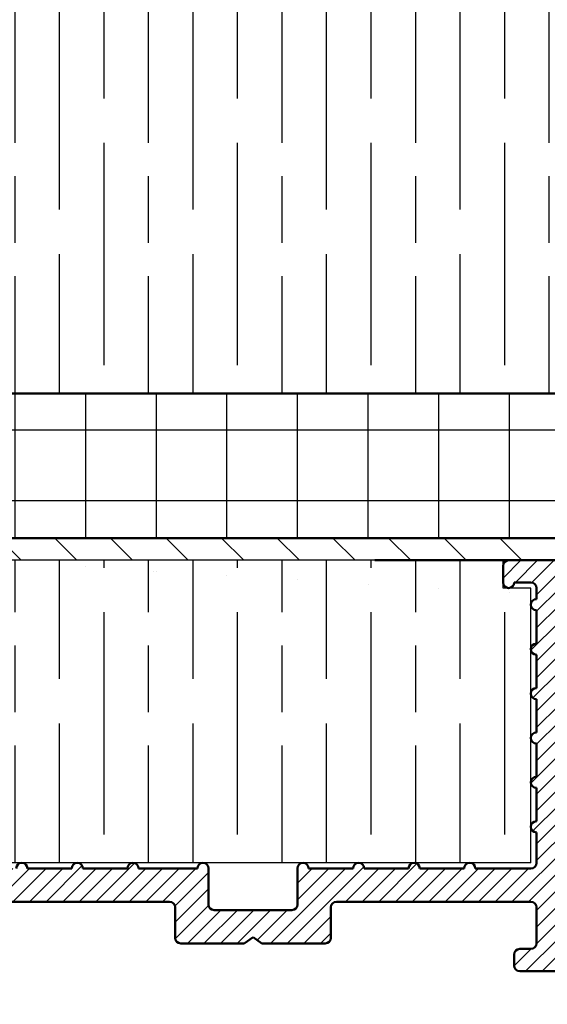
# Model space of a CAD drawing. Units: millimetres. Extents: x 7933 to 10230, y -413 to 1233.
# Drawn here: x 8039 to 8086, y -297 to -209 of the extents above; entities that cross this region are included whole.
import ezdxf

# ---------------------------------------------------------------- set-up
doc = ezdxf.new("R2010")
doc.units = ezdxf.units.MM
doc.layers.add('Dims', color=7, linetype='Continuous')
doc.layers.add('Hatching', color=32, linetype='Continuous')
doc.layers.add('Hatch', color=179, linetype='Continuous', lineweight=9)
doc.layers.add('Visible Edges(ISO)', color=7, linetype='Continuous', lineweight=50)
doc.styles.get("Standard").update_dxf_attribs({"font": 'tahoma.ttf'})
doc.dimstyles.get("Standard").update_dxf_attribs({"dimtxt": 3, "dimasz": 3, "dimexe": 3, "dimexo": 1.5, "dimgap": 1, "dimtad": 1, "dimdec": 0, "dimlfac": 2, "dimzin": 0, "dimdsep": 46, "dimtxsty": 'Standard', "dimcen": 0.09, "dimadec": 0, "dimazin": 0, "dimtfac": 1, "dimtdec": 0, "dimtofl": 0, "dimtmove": 0, "dimatfit": 3, "dimfxl": 0, "dimtolj": 1, "dimtzin": 0, "dimarcsym": 0})

# ---------------------------------------------------------------- blocks, each defined once
blk = doc.blocks.new('A$C7E102BA4')
at = {"layer": 'Hatch'}
h = blk.add_hatch(dxfattribs=at)
h.set_pattern_fill('ANSI31', color=256, scale=4.2291, style=0)
h.set_pattern_definition([(45, (-26.12414287936781, -31.77458261615607), (-0.3738031610395035, 0.3738031610395036), [])])
edge = h.paths.add_edge_path()
edge.add_line((52.44695508281893, 7.991999379843492), (52.69670508281888, 7.991999379843492))
edge.add_ellipse((52.69670508281934, 7.49249937984348), major_axis=(-5.927338960910376e-16, 0.4995000000000004), ratio=1, start_angle=180, end_angle=360.00000000000006, ccw=False)
edge.add_line((52.69670508281934, 6.992999379843468), (50.44895508281934, 6.992999379843695))
edge.add_line((50.44895508281934, 6.992999379843695), (50.44895508281934, 5.993999379843444))
edge.add_line((50.44895508281934, 5.993999379843444), (53.19620508281923, 5.993999379843444))
edge.add_ellipse((53.19620508281923, 6.992999379843468), major_axis=(1.185467792182075e-15, -0.9990000000000008), ratio=1, start_angle=0, end_angle=90.0000000000002)
edge.add_line((54.19520508281903, 6.992999379843468), (54.19520508281903, 13.57504002337168))
edge.add_ellipse((54.69470508281893, 13.57504002337168), major_axis=(-0.4994999999999982, -3.920072300892632e-15), ratio=1, start_angle=261.1519750925154, end_angle=359.99999999999994, ccw=False)
edge.add_ellipse((54.84836537702949, 14.56215172626207), major_axis=(-0.07683014710522804, -0.4935558514451923), ratio=1, start_angle=0, end_angle=172.7698464292827)
edge.add_ellipse((55.19420508281928, 15.76205649764995), major_axis=(-0.207503823473719, -0.7199428628327303), ratio=1, start_angle=107.1563569564037, end_angle=359.99999999999994, ccw=False)
edge.add_ellipse((56.44273399300118, 15.78555379408374), major_axis=(-0.4994115640728121, -0.009398918573507171), ratio=1, start_angle=0, end_angle=180)
edge.add_ellipse((55.19420508281837, 15.76205649764995), major_axis=(1.74794047425567, 0.03289621500732707), ratio=1, start_angle=5.026412309096172e-14, end_angle=3.393042156286095)
edge.add_ellipse((57.43511431993329, 15.93728735542607), major_axis=(-0.4979798304697887, -0.03894019061690484), ratio=1, start_angle=250.5287793655101, end_angle=360, ccw=False)
edge.add_line((57.56439443296176, 16.41976730565739), (93.63234611165535, 6.755388780706653))
edge.add_ellipse((93.37378588559795, 5.790428880244008), major_axis=(0.2585602260574229, 0.9649599004627832), ratio=1, start_angle=240.0000000000006, end_angle=360, ccw=False)
edge.add_line((94.08018556000343, 5.084029205838647), (93.1739542688324, 4.177797914667622))
edge.add_line((93.1739542688324, 4.177797914667622), (93.88035394323788, 3.471398240262147))
edge.add_line((93.88035394323788, 3.471398240262147), (96.21402538201573, 5.805069679040116))
edge.add_ellipse((96.92042505642121, 5.098670004634755), major_axis=(-0.7063996744053597, 0.7063996744053775), ratio=1, start_angle=300.00000000000114, end_angle=360.00000000000006, ccw=False)
edge.add_line((97.1789852824786, 6.063629905097514), (97.89912174841129, 5.87066992061068))
edge.add_ellipse((97.76984163538236, 5.388189970379358), major_axis=(0.1292801130287158, 0.4824799502313913), ratio=1, start_angle=261.59996057777636, end_angle=360, ccw=False)
edge.add_ellipse((99.83272398105055, 4.495499379843523), major_axis=(-1.604464046630769, 0.6943149037501077), ratio=1, start_angle=4.543649544947657e-15, end_angle=37.8368776926597)
edge.add_ellipse((98.62340567738283, 4.184170288823907), major_axis=(-0.4837273214669434, -0.1245316364078286), ratio=1, start_angle=0, end_angle=180)
edge.add_ellipse((99.83272398105055, 4.495499379843523), major_axis=(-0.7255909822004238, -0.1867974546117529), ratio=1, start_angle=107.1563569564029, end_angle=360.0000000000006, ccw=False)
edge.add_ellipse((100.4869250580327, 3.431827666684285), major_axis=(-0.2616804307929714, 0.4254686852636789), ratio=1, start_angle=0, end_angle=180)
edge.add_ellipse((99.8327239810501, 4.495499379843523), major_axis=(0.9158815077754312, -1.489140398422911), ratio=1, start_angle=0, end_angle=36.91424715917292)
edge.add_ellipse((101.9241770590379, 3.67196790802484), major_axis=(-0.464767350663939, 0.1830069937374743), ratio=1, start_angle=257.7533102726898, end_angle=360, ccw=False)
edge.add_ellipse((95.82073061393248, -5.466197251991161), major_axis=(6.380875828974154, 9.553536303653084), ratio=1, start_angle=339.2048521796952, end_angle=360, ccw=False)
edge.add_ellipse((105.3811123420405, 1.344501263973029), major_axis=(-0.2034123771937938, -0.1449084790630603), ratio=1, start_angle=0, end_angle=88.7808488659853)
edge.add_line((105.5216600949066, 1.138051774595283), (105.9346487466041, 1.419208328337277))
edge.add_ellipse((105.7941009937381, 1.625657817715023), major_axis=(0.1405477528659723, -0.2064494893777375), ratio=1, start_angle=0, end_angle=91.16938280561143)
edge.add_ellipse((95.82073061393521, -5.466197251988774), major_axis=(10.17690855081933, 7.236586805820137), ratio=1, start_angle=0, end_angle=3.698489454266936)
edge.add_ellipse((105.3501510076271, 2.603982622722583), major_axis=(0.1594896430338834, -0.1921929141902007), ratio=1, start_angle=2.206509810265342e-12, end_angle=181.1459346897146)
edge.add_ellipse((95.82073061393203, -5.466197251991389), major_axis=(9.366118982503915, 8.259144716954244), ratio=1, start_angle=0, end_angle=9.186471575104543)
edge.add_ellipse((103.5536170816472, 4.338909740155145), major_axis=(0.1945457571972458, -0.1566110176729309), ratio=1, start_angle=0, end_angle=181.1459346897174)
edge.add_ellipse((95.82073061393248, -5.466197251991161), major_axis=(7.535247555930635, 9.957795967022282), ratio=1, start_angle=4.579998741307408e-14, end_angle=9.18647157510479)
edge.add_ellipse((101.4477676969586, 5.681632577901837), major_axis=(0.2218200410727087, -0.1147646804487406), ratio=1, start_angle=0, end_angle=181.1459346897142)
edge.add_ellipse((95.82073061393248, -5.46619725199082), major_axis=(5.402966227120285, 11.25813537840939), ratio=1, start_angle=0, end_angle=9.186398460068094)
edge.add_ellipse((99.11690060364435, 6.578607964020989), major_axis=(0.2401730315561953, -0.06849801028574978), ratio=1, start_angle=0, end_angle=180.9182956582514)
edge.add_line((98.8756606285283, 6.643248020535339), (96.94574082760255, 7.160368472650134))
edge.add_ellipse((96.7045008524874, 7.225008529164484), major_axis=(0.2412399751157067, -0.06464005651435342), ratio=1, start_angle=0, end_angle=180)
edge.add_line((96.46326087737134, 7.289648585678833), (94.5333410764456, 7.806769037793629))
edge.add_ellipse((94.29210110133045, 7.871409094308092), major_axis=(0.2412399751156978, -0.06464005651434898), ratio=1, start_angle=0, end_angle=180)
edge.add_line((94.05086112621439, 7.936049150822441), (92.12094132528864, 8.453169602937237))
edge.add_ellipse((91.87970135017349, 8.517809659451586), major_axis=(0.2412399751156979, -0.06464005651435459), ratio=1, start_angle=4.071109992273301e-13, end_angle=180)
edge.add_line((91.63846137505789, 8.582449715965936), (89.70854157413214, 9.099570168080731))
edge.add_ellipse((89.46730159901654, 9.164210224595195), major_axis=(0.2412399751156981, -0.0646400565143502), ratio=1, start_angle=0, end_angle=180)
edge.add_line((89.22606162390093, 9.228850281109544), (87.29614182297519, 9.74597073322434))
edge.add_ellipse((87.05490184785958, 9.81061078973869), major_axis=(0.2412399751156939, -0.06464005651435355), ratio=1, start_angle=2.035554996136651e-13, end_angle=180)
edge.add_line((86.81366187274398, 9.875250846253039), (84.88374207181823, 10.39237129836783))
edge.add_ellipse((84.64250209670263, 10.4570113548823), major_axis=(0.2412399751156934, -0.06464005651435237), ratio=1, start_angle=0, end_angle=180)
edge.add_line((84.40126212158702, 10.52165141139665), (82.47134232066128, 11.03877186351144))
edge.add_ellipse((82.23010234554567, 11.10341192002579), major_axis=(0.2412399751156935, -0.06464005651435459), ratio=1, start_angle=0, end_angle=180)
edge.add_line((81.98886237043007, 11.16805197654014), (80.05894256950432, 11.68517242865494))
edge.add_ellipse((79.81770259438872, 11.7498124851694), major_axis=(0.2412399751156935, -0.06464005651435459), ratio=1, start_angle=0, end_angle=180)
edge.add_line((79.57646261927312, 11.81445254168375), (77.64654281834737, 12.33157299379855))
edge.add_ellipse((77.40530284323177, 12.39621305031289), major_axis=(0.2412399751156939, -0.06464005651435355), ratio=1, start_angle=2.544443745170813e-13, end_angle=180)
edge.add_line((77.16406286811616, 12.46085310682724), (75.23414306719042, 12.97797355894204))
edge.add_ellipse((74.99290309207481, 13.04261361545639), major_axis=(0.2412399751156935, -0.06464005651435459), ratio=1, start_angle=0, end_angle=180)
edge.add_line((74.75166311695921, 13.10725367197074), (72.82174331603346, 13.62437412408553))
edge.add_ellipse((72.58050334091786, 13.6890141806), major_axis=(0.2412399751156935, -0.06464005651435459), ratio=1, start_angle=1.212586472307973e-13, end_angle=180)
edge.add_line((72.33926336580225, 13.75365423711435), (70.40934356487651, 14.27077468922914))
edge.add_ellipse((70.1681035897609, 14.33541474574349), major_axis=(0.2412399751156935, -0.06464005651435459), ratio=1, start_angle=0, end_angle=180)
edge.add_line((69.9268636146453, 14.40005480225784), (67.99694381371955, 14.91717525437264))
edge.add_ellipse((67.75570383860395, 14.9818153108871), major_axis=(0.2412399751156957, -0.0646400565143529), ratio=1, start_angle=0, end_angle=179.9999999999999)
edge.add_line((67.51446386348834, 15.04645536740145), (65.5845440625626, 15.56357581951625))
edge.add_ellipse((65.343304087447, 15.62821587603059), major_axis=(0.2412399751156958, -0.06464005651435238), ratio=1, start_angle=1.987846675914696e-15, end_angle=180)
edge.add_line((65.10206411233139, 15.69285593254494), (63.17214431140565, 16.20997638465974))
edge.add_ellipse((62.93090433629004, 16.2746164411742), major_axis=(0.2412399751156958, -0.06464005651435266), ratio=1, start_angle=0, end_angle=180)
edge.add_line((62.68966436117444, 16.33925649768855), (60.75974456024869, 16.85637694980335))
edge.add_ellipse((60.51850458513309, 16.9210170063177), major_axis=(0.2412399751156956, -0.06464005651435456), ratio=1, start_angle=0, end_angle=180)
edge.add_line((60.27726461001748, 16.98565706283205), (58.34734480909174, 17.50277751494684))
edge.add_ellipse((58.10610483397613, 17.56741757146119), major_axis=(0.2412399751156956, -0.06464005651435341), ratio=1, start_angle=0, end_angle=180)
edge.add_line((57.86486485886053, 17.63205762797566), (55.93494505793478, 18.14917808009045))
edge.add_ellipse((55.69370508281918, 18.2138181366048), major_axis=(0.2412399751156947, -0.06464005651435499), ratio=1, start_angle=1.017777498068325e-13, end_angle=180.0000000000001)
edge.add_line((55.45246510770357, 18.27845819311915), (54.69470508281938, 18.48149937984351))
edge.add_line((54.69470508281893, 18.48149937984351), (53.19620508281878, 18.48149937984351))
edge.add_ellipse((53.19620508281923, 17.9819993798435), major_axis=(-3.817749529077201e-17, 0.4995000000000004), ratio=1, start_angle=0, end_angle=89.99999999999974)
edge.add_ellipse((52.94645508281928, 17.9819993798435), major_axis=(-0.2497500000000013, -1.577278478454525e-16), ratio=1, start_angle=0, end_angle=89.9999999999997)
edge.add_line((52.94645508281928, 17.73224937984344), (53.19620508281923, 17.73224937984344))
edge.add_line((53.19620508281923, 17.73224937984344), (53.19620508281923, 8.741249379843453))
edge.add_ellipse((52.94645508281928, 8.741249379843453), major_axis=(0.2497499999999969, 3.34642715244698e-15), ratio=1, start_angle=269.9999999999986, end_angle=360, ccw=False)
edge.add_line((52.94645508281928, 8.491499379843503), (52.44695508281939, 8.491499379843503))
edge.add_ellipse((52.44695508281893, 8.24174937984344), major_axis=(5.354676531548796e-16, 0.2497500000000002), ratio=1, start_angle=0, end_angle=180.0000000000002)
edge = h.paths.add_edge_path()
edge.add_line((57.02630128210194, 1.248749379843503), (57.44195508281882, 1.498499379843452))
edge.add_line((57.44195508281928, 1.498499379843452), (57.85760888353616, 1.248749379843503))
edge.add_line((57.85760888353616, 1.248749379843503), (60.93845508281902, 1.248749379843503))
edge.add_ellipse((60.93845508281902, 1.498499379843452), major_axis=(1.908874764538601e-17, -0.2497499999999991), ratio=1, start_angle=0, end_angle=90)
edge.add_line((61.18820508281897, 1.498499379843452), (61.18820508281897, 1.592878547858049))
edge.add_ellipse((61.43795508281892, 1.592878547858049), major_axis=(-0.2497499999999991, -1.9088747645386e-17), ratio=1, start_angle=267.99999999999955, end_angle=360, ccw=False)
edge.add_line((61.44667123212048, 1.84247640690603), (67.44067123212062, 1.633161314572476))
edge.add_ellipse((67.43195508281906, 1.383563455524495), major_axis=(0.008716149301449582, 0.2495978590480224), ratio=1, start_angle=272.00000000000045, end_angle=360, ccw=False)
edge.add_line((67.68170508281901, 1.383563455524495), (67.68170508281901, 1.248749379843503))
edge.add_ellipse((67.43195508281906, 1.248749379843503), major_axis=(0.2497499999999991, 1.9088747645386e-17), ratio=1, start_angle=270, end_angle=360, ccw=False)
edge.add_line((67.43195508281906, 0.9989993798434398), (66.93245508281916, 0.9989993798434398))
edge.add_ellipse((66.93245508281916, 0.7492493798434907), major_axis=(-1.908874764538601e-17, 0.2497499999999991), ratio=1, start_angle=0, end_angle=90)
edge.add_line((66.68270508281921, 0.7492493798434907), (66.68270508281921, 0.2497493798434789))
edge.add_ellipse((66.93245508281916, 0.2497493798434789), major_axis=(-0.2497499999999991, -1.9088747645386e-17), ratio=1, start_angle=0, end_angle=90)
edge.add_line((66.93245508281916, -6.201564701768802e-07), (69.4299550828191, -6.201564701768802e-07))
edge.add_ellipse((69.4299550828191, 0.2497493798434789), major_axis=(1.908874764538601e-17, -0.2497499999999991), ratio=1, start_angle=1.013398300165342e-12, end_angle=90)
edge.add_line((69.67970508281905, 0.2497493798434789), (69.67970508281905, 0.7492493798434907))
edge.add_ellipse((69.4299550828191, 0.7492493798434907), major_axis=(0.2497499999999991, -2.199136855555688e-15), ratio=1, start_angle=0, end_angle=90.00000000000051)
edge.add_line((69.4299550828191, 0.9989993798434398), (68.93045508281921, 0.9989993798434398))
edge.add_ellipse((68.93045508281921, 1.248749379843503), major_axis=(1.908874764538601e-17, -0.2497499999999991), ratio=1, start_angle=270, end_angle=360, ccw=False)
edge.add_line((68.68070508281926, 1.248749379843503), (68.68070508281926, 1.331234682441163))
edge.add_ellipse((68.93045508281921, 1.331234682441163), major_axis=(-0.2497500000000036, 4.417362458756739e-15), ratio=1, start_angle=268.00000000000205, end_angle=360, ccw=False)
edge.add_line((68.93917123212077, 1.580832541489144), (81.09894054645702, 1.156204040190346))
edge.add_line((81.09894054645656, 1.156204040190346), (85.41395508281903, -6.20156583863718e-07))
edge.add_line((85.41395508281903, -6.201564701768802e-07), (85.66370508281898, -6.201564701768802e-07))
edge.add_line((85.66370508281898, -6.201564701768802e-07), (85.78858008281895, 0.2162892244386967))
edge.add_line((85.78858008281895, 0.2162892244386967), (85.91345508281893, -6.201564701768802e-07))
edge.add_line((85.91345508281893, -6.201564701768802e-07), (86.0383300828189, -6.201564701768802e-07))
edge.add_line((86.0383300828189, -6.201564701768802e-07), (86.16320508281888, 0.2162892244386967))
edge.add_line((86.16320508281933, 0.2162892244386967), (86.2880800828193, -6.201564701768802e-07))
edge.add_line((86.2880800828193, -6.201564701768802e-07), (86.41295508281928, -6.201564701768802e-07))
edge.add_line((86.41295508281928, -6.201564701768802e-07), (86.53783008281926, 0.2162892244386967))
edge.add_line((86.53783008281926, 0.2162892244386967), (86.66270508281923, -6.201564701768802e-07))
edge.add_line((86.66270508281923, -6.201564701768802e-07), (86.7875800828192, -6.201564701768802e-07))
edge.add_line((86.7875800828192, -6.201564701768802e-07), (86.91245508281918, 0.2162892244386967))
edge.add_line((86.91245508281918, 0.2162892244386967), (87.03733008281915, -6.201564701768802e-07))
edge.add_line((87.03733008281915, -6.201564701768802e-07), (87.16220508281913, -6.201564701768802e-07))
edge.add_line((87.16220508281913, -6.201564701768802e-07), (87.2870800828191, 0.2162892244386967))
edge.add_line((87.2870800828191, 0.2162892244386967), (87.41195508281908, -6.201564701768802e-07))
edge.add_line((87.41195508281908, -6.201564701768802e-07), (87.53683008281905, -6.201564701768802e-07))
edge.add_line((87.53683008281905, -6.201564701768802e-07), (87.66170508281903, 0.2162892244386967))
edge.add_line((87.66170508281903, 0.2162892244386967), (87.786580082819, -6.201564701768802e-07))
edge.add_line((87.786580082819, -6.201564701768802e-07), (87.91145508281897, -6.201564701768802e-07))
edge.add_line((87.91145508281897, -6.201564701768802e-07), (88.03633008281895, 0.2162892244386967))
edge.add_line((88.03633008281895, 0.2162892244386967), (88.16120508281892, -6.201564701768802e-07))
edge.add_line((88.16120508281892, -6.201564701768802e-07), (88.2860800828189, -6.201564701768802e-07))
edge.add_line((88.28608008281935, -6.201564701768802e-07), (88.41095508281933, 0.2162892244386967))
edge.add_line((88.41095508281933, 0.2162892244386967), (88.5358300828193, -6.201564701768802e-07))
edge.add_line((88.5358300828193, -6.201564701768802e-07), (88.66070508281928, -6.201564701768802e-07))
edge.add_line((88.66070508281928, -6.201564701768802e-07), (88.78558008281925, 0.2162892244386967))
edge.add_line((88.78558008281925, 0.2162892244386967), (88.91045508281923, -6.201564701768802e-07))
edge.add_line((88.91045508281923, -6.201564701768802e-07), (89.0353300828192, -6.201564701768802e-07))
edge.add_line((89.0353300828192, -6.201564701768802e-07), (89.16020508281918, 0.2162892244386967))
edge.add_line((89.16020508281918, 0.2162892244386967), (89.28508008281915, -6.201564701768802e-07))
edge.add_line((89.28508008281915, -6.201564701768802e-07), (89.40995508281912, -6.201564701768802e-07))
edge.add_line((89.40995508281912, -6.201564701768802e-07), (89.5348300828191, 0.2162892244386967))
edge.add_line((89.5348300828191, 0.2162892244386967), (89.65970508281907, -6.201564701768802e-07))
edge.add_line((89.65970508281907, -6.201564701768802e-07), (89.78458008281905, -6.201564701768802e-07))
edge.add_line((89.78458008281905, -6.201564701768802e-07), (89.90945508281902, 0.2162892244386967))
edge.add_line((89.90945508281902, 0.2162892244386967), (90.034330082819, -6.201564701768802e-07))
edge.add_line((90.034330082819, -6.201564701768802e-07), (90.28775605960254, -6.201564701768802e-07))
edge.add_line((90.28775605960254, -6.201564701768802e-07), (89.28875605960275, 0.9989993798435535))
edge.add_line((89.28875605960275, 0.9989993798434398), (85.54547592790914, 0.9989993798434398))
edge.add_line((85.54547592790914, 0.9989993798434398), (81.24755747926838, 2.150623157291534))
edge.add_line((81.24755747926838, 2.150623157291648), (44.69500665640544, 3.427066358912271))
edge.add_ellipse((44.73981263895212, 4.710141823710615), major_axis=(-0.04480598254674156, -1.283075464798378), ratio=1, start_angle=181.9999999999997, end_angle=359.9999999999999, ccw=False)
edge.add_line((44.73981263895212, 5.993999379843444), (45.45395508281899, 5.993999379843444))
edge.add_line((45.45395508281899, 5.993999379843558), (45.45395508281899, 6.992999379843695))
edge.add_line((45.45395508281899, 6.992999379843695), (43.206205082819, 6.992999379843468))
edge.add_ellipse((43.206205082819, 7.49249937984348), major_axis=(5.927338960910376e-16, -0.4995000000000004), ratio=1, start_angle=180.0000000000001, end_angle=360.00000000000006, ccw=False)
edge.add_line((43.206205082819, 7.991999379843492), (43.45595508281895, 7.991999379843492))
edge.add_ellipse((43.45595508281895, 8.24174937984344), major_axis=(-5.354676531548827e-16, -0.2497499999999991), ratio=1, start_angle=1.228429893555545e-13, end_angle=180.0000000000001)
edge.add_line((43.45595508281895, 8.491499379843503), (42.95645508281905, 8.491499379843503))
edge.add_ellipse((42.95645508281905, 8.741249379843453), major_axis=(2.791870751646736e-15, -0.2497499999999958), ratio=1, start_angle=269.9999999999986, end_angle=359.99999999999983, ccw=False)
edge.add_line((42.7067050828191, 8.741249379843453), (42.7067050828191, 17.73224937984344))
edge.add_line((42.7067050828191, 17.73224937984344), (42.95645508281905, 17.73224937984344))
edge.add_ellipse((42.95645508281905, 17.9819993798435), major_axis=(5.736451484456519e-16, -0.2497500000000001), ratio=1, start_angle=0, end_angle=90.00000000000061)
edge.add_ellipse((42.7067050828191, 17.9819993798435), major_axis=(0.4994999999999999, 3.22687679989231e-15), ratio=1, start_angle=1.387457627628712e-13, end_angle=89.99999999999962)
edge.add_line((42.7067050828191, 18.48149937984351), (40.4589550828191, 18.48149937984351))
edge.add_ellipse((40.4589550828191, 18.23174937984345), major_axis=(-1.128201549245917e-15, 0.2497500000000007), ratio=1, start_angle=0, end_angle=89.9999999999995)
edge.add_line((40.20920508281915, 18.23174937984345), (40.20920508281915, 17.48249937984349))
edge.add_ellipse((40.4589550828191, 17.48249937984349), major_axis=(-0.2497500000000002, 2.581894527547468e-16), ratio=1, start_angle=0, end_angle=180)
edge.add_line((40.70870508281905, 17.48249937984349), (41.4579550828189, 17.48249937984349))
edge.add_ellipse((41.45795508281935, 17.23274937984354), major_axis=(-1.128201549245917e-15, 0.2497499999999991), ratio=1, start_angle=269.9999999999995, end_angle=360.0000000000002, ccw=False)
edge.add_line((41.7077050828193, 17.23274937984354), (41.7077050828193, 16.73324937984353))
edge.add_ellipse((41.7077050828193, 16.48349937984347), major_axis=(1.090024053955151e-15, 0.2497499999999999), ratio=1, start_angle=0, end_angle=180.0000000000002)
edge.add_line((41.7077050828193, 16.23374937984352), (41.7077050828193, 14.73524937984348))
edge.add_ellipse((41.7077050828193, 14.48549937984353), major_axis=(1.090024053955145e-15, 0.2497500000000002), ratio=1, start_angle=2.500651766140945e-13, end_angle=180.0000000000003)
edge.add_line((41.7077050828193, 14.23574937984347), (41.7077050828193, 12.73724937984343))
edge.add_ellipse((41.7077050828193, 12.48749937984348), major_axis=(-1.9088747645386e-17, 0.2497500000000002), ratio=1, start_angle=0, end_angle=180)
edge.add_line((41.7077050828193, 12.23774937984354), (41.7077050828193, 10.7392493798435))
edge.add_ellipse((41.7077050828193, 10.48949937984344), major_axis=(2.199136855555676e-15, 0.2497500000000002), ratio=1, start_angle=5.045095511311756e-13, end_angle=180)
edge.add_line((41.7077050828193, 10.23974937984349), (41.7077050828193, 8.741249379843453))
edge.add_ellipse((41.7077050828193, 8.491499379843503), major_axis=(2.199136855555676e-15, 0.2497500000000002), ratio=1, start_angle=0, end_angle=180)
edge.add_line((41.7077050828193, 8.24174937984344), (41.7077050828193, 6.743249379843405))
edge.add_ellipse((41.7077050828193, 6.493499379843456), major_axis=(2.199136855555688e-15, 0.2497499999999991), ratio=1, start_angle=0, end_angle=180)
edge.add_line((41.7077050828193, 6.243749379843507), (41.7077050828193, 4.87012437984356))
edge.add_ellipse((41.45795508281935, 4.870124379843446), major_axis=(0.249749999999998, 1.908874764538583e-17), ratio=1, start_angle=270, end_angle=360, ccw=False)
edge.add_line((41.45795508281935, 4.620374379843497), (38.96100099373825, 4.620374379843497))
edge.add_ellipse((38.7112509937383, 4.620374379843497), major_axis=(0.2497499999999991, 1.9088747645386e-17), ratio=1, start_angle=0, end_angle=180)
edge.add_line((38.4615009937379, 4.620374379843497), (36.46350099373785, 4.620374379843497))
edge.add_ellipse((36.2137509937379, 4.620374379843497), major_axis=(0.2497499999999991, 1.9088747645386e-17), ratio=1, start_angle=0, end_angle=180)
edge.add_line((35.96400099373795, 4.620374379843497), (33.96600099373791, 4.620374379843497))
edge.add_ellipse((33.71625099373796, 4.620374379843497), major_axis=(0.2497499999999991, 1.9088747645386e-17), ratio=1, start_angle=0, end_angle=180)
edge.add_line((33.46650099373801, 4.620374379843497), (31.46850099373796, 4.620374379843497))
edge.add_ellipse((31.21875099373801, 4.620374379843497), major_axis=(0.2497499999999991, 1.9088747645386e-17), ratio=1, start_angle=5.04509551131178e-13, end_angle=180)
edge.add_line((30.96900099373806, 4.620374379843497), (30.96900099373806, 2.996999379843487))
edge.add_ellipse((30.71925099373811, 2.996999379843487), major_axis=(0.2497499999999991, 1.9088747645386e-17), ratio=1, start_angle=270, end_angle=360, ccw=False)
edge.add_line((30.71925099373811, 2.747249379843538), (27.22275099373792, 2.747249379843538))
edge.add_ellipse((27.22275099373792, 2.996999379843487), major_axis=(1.908874764538601e-17, -0.2497499999999991), ratio=1, start_angle=270, end_angle=360.000000000001, ccw=False)
edge.add_line((26.97300099373797, 2.996999379843487), (26.97300099373797, 4.620374379843497))
edge.add_ellipse((26.72325099373802, 4.620374379843497), major_axis=(0.2497499999999991, 1.9088747645386e-17), ratio=1, start_angle=0, end_angle=180)
edge.add_line((26.47350099373807, 4.620374379843497), (23.82615099373788, 4.620374379843497))
edge.add_ellipse((23.57640099373793, 4.620374379843497), major_axis=(0.2497499999999991, 2.237314350846448e-15), ratio=1, start_angle=0, end_angle=180)
edge.add_line((23.32665099373799, 4.620374379843497), (21.32865099373794, 4.620374379843497))
edge.add_ellipse((21.07890099373799, 4.620374379843497), major_axis=(0.2497499999999991, 2.237314350846448e-15), ratio=1, start_angle=0, end_angle=180)
edge.add_line((20.82915099373804, 4.620374379843497), (18.83115099373799, 4.620374379843497))
edge.add_ellipse((18.58140099373804, 4.620374379843497), major_axis=(0.2497499999999991, 2.237314350846448e-15), ratio=1, start_angle=0, end_angle=180)
edge.add_line((18.33165099373809, 4.620374379843497), (16.33365099373805, 4.620374379843497))
edge.add_ellipse((16.0839009937381, 4.620374379843497), major_axis=(0.2497499999999991, -2.199136855555688e-15), ratio=1, start_angle=0, end_angle=180)
edge.add_line((15.83415099373815, 4.620374379843497), (13.18680099373796, 4.620374379843497))
edge.add_ellipse((12.93705099373801, 4.620374379843497), major_axis=(0.2497499999999991, 2.237314350846448e-15), ratio=1, start_angle=0, end_angle=180)
edge.add_line((12.68730099373806, 4.620374379843497), (12.68730099373806, 2.996999379843487))
edge.add_ellipse((12.43755099373811, 2.996999379843487), major_axis=(0.2497499999999991, 2.237314350846448e-15), ratio=1, start_angle=269.9999999999995, end_angle=360, ccw=False)
edge.add_line((12.43755099373811, 2.747249379843538), (8.44155099373802, 2.747249379843538))
edge.add_ellipse((8.44155099373802, 2.996999379843487), major_axis=(1.908874764538584e-17, -0.2497499999999969), ratio=1, start_angle=269.999999999999, end_angle=360, ccw=False)
edge.add_line((8.19180099373807, 2.996999379843487), (8.19180099373807, 4.620374379843497))
edge.add_ellipse((7.942050993738121, 4.620374379843497), major_axis=(0.2497499999999991, 1.9088747645386e-17), ratio=1, start_angle=0, end_angle=180)
edge.add_line((7.692300993738172, 4.620374379843497), (5.494500993738257, 4.620374379843497))
edge.add_ellipse((5.244750993738307, 4.620374379843497), major_axis=(0.2497500000000036, 4.455539954047532e-15), ratio=1, start_angle=0, end_angle=180)
edge.add_line((4.995000993738358, 4.620374379843497), (2.997000993738311, 4.620374379843497))
edge.add_ellipse((2.747250993738362, 4.620374379843497), major_axis=(0.2497500000000036, 4.455539954047532e-15), ratio=1, start_angle=5.045095511311689e-13, end_angle=180)
edge.add_line((2.497500993737958, 4.620374379843497), (0.4995009937379109, 4.620374379843497))
edge.add_ellipse((0.2497509937379618, 4.620374379843497), major_axis=(0.2497500000000036, 4.455539954047532e-15), ratio=1, start_angle=0, end_angle=180)
edge.add_line((9.937380127666984e-07, 4.620374379843497), (9.937380127666984e-07, 0.2497493798434789))
edge.add_ellipse((0.2497509937379618, 0.2497493798434789), major_axis=(-0.2497500000000036, -2.237314350846449e-15), ratio=1, start_angle=0, end_angle=89.9999999999995)
edge.add_line((0.2497509937379618, -6.201564701768802e-07), (2.747250993737907, -6.201564701768802e-07))
edge.add_ellipse((2.747250993737907, 0.2497493798434789), major_axis=(8.891991160449594e-15, -0.2497500000000102), ratio=1, start_angle=0, end_angle=89.99999999999542)
edge.add_line((2.997000993738311, 0.2497493798434789), (2.997000993738311, 0.7492493798434907))
edge.add_ellipse((2.747250993738362, 0.7492493798434907), major_axis=(0.2497499999999947, -8.853813665158866e-15), ratio=1, start_angle=0, end_angle=90.00000000000408)
edge.add_line((2.747250993738362, 0.9989993798434398), (1.248750993738213, 0.9989993798434398))
edge.add_ellipse((1.248750993738213, 1.248749379843503), major_axis=(1.908874764538618e-17, -0.2497500000000013), ratio=1, start_angle=270.0000000000005, end_angle=360, ccw=False)
edge.add_line((0.9990009937382638, 1.248749379843503), (0.9990009937382638, 2.872124379843513))
edge.add_ellipse((1.248750993738213, 2.872124379843513), major_axis=(-0.2497500000000036, 2.199136855555688e-15), ratio=1, start_angle=270.0000000000005, end_angle=360, ccw=False)
edge.add_line((1.248750993738213, 3.121874379843462), (6.443550993738427, 3.121874379843462))
edge.add_ellipse((6.443550993737972, 2.872124379843513), major_axis=(-8.891991160449643e-15, 0.249749999999988), ratio=1, start_angle=269.9999999999949, end_angle=360, ccw=False)
edge.add_line((6.693300993737921, 2.872124379843513), (6.693300993737921, 1.498499379843565))
edge.add_ellipse((6.943050993738325, 1.498499379843452), major_axis=(-0.2497500000000036, -4.455539954047532e-15), ratio=1, start_angle=0, end_angle=89.99999999999899)
edge.add_line((6.943050993738325, 1.248749379843503), (10.03870783391221, 1.248749379843503))
edge.add_line((10.03870783391176, 1.248749379843503), (10.43955099373807, 1.521637462710942))
edge.add_line((10.43955099373807, 1.521637462710942), (10.84039415356438, 1.248749379843503))
edge.add_line((10.84039415356438, 1.248749379843503), (13.93605099373826, 1.248749379843503))
edge.add_ellipse((13.93605099373826, 1.498499379843452), major_axis=(1.908874764538626e-17, -0.2497500000000036), ratio=1, start_angle=1.013398300165324e-12, end_angle=89.99999999999899)
edge.add_line((14.18580099373821, 1.498499379843452), (14.18580099373821, 2.872124379843399))
edge.add_ellipse((14.43555099373816, 2.872124379843513), major_axis=(-0.2497499999999991, -1.9088747645386e-17), ratio=1, start_angle=270, end_angle=360, ccw=False)
edge.add_line((14.43555099373816, 3.121874379843462), (25.22475099373833, 3.121874379843462))
edge.add_ellipse((25.22475099373833, 2.872124379843513), major_axis=(-1.908874764538584e-17, 0.2497499999999969), ratio=1, start_angle=269.9999999999995, end_angle=360.000000000001, ccw=False)
edge.add_line((25.47450099373827, 2.872124379843513), (25.47450099373827, 1.498499379843565))
edge.add_ellipse((25.72425099373822, 1.498499379843452), major_axis=(-0.2497499999999991, 2.199136855555688e-15), ratio=1, start_angle=0, end_angle=90.00000000000051)
edge.add_line((25.72425099373822, 1.248749379843503), (28.57015783391216, 1.248749379843503))
edge.add_line((28.57015783391216, 1.248749379843503), (28.97100099373847, 1.521637462710942))
edge.add_line((28.97100099373802, 1.521637462710942), (29.37184415356433, 1.248749379843503))
edge.add_line((29.37184415356433, 1.248749379843503), (32.21775099373826, 1.248749379843503))
edge.add_ellipse((32.21775099373826, 1.498499379843452), major_axis=(1.908874764538601e-17, -0.2497499999999991), ratio=1, start_angle=0, end_angle=90)
edge.add_line((32.46750099373821, 1.498499379843452), (32.46750099373821, 2.872124379843399))
edge.add_ellipse((32.71725099373816, 2.872124379843513), major_axis=(-0.2497499999999991, -1.9088747645386e-17), ratio=1, start_angle=270, end_angle=360, ccw=False)
edge.add_line((32.71725099373816, 3.121874379843462), (41.45795508281935, 3.121874379843462))
edge.add_ellipse((41.4579550828189, 2.872124379843513), major_axis=(3.30824965715622e-15, 0.2497500000000013), ratio=1, start_angle=270.00000000000074, end_angle=359.99999999999875, ccw=False)
edge.add_line((41.7077050828193, 2.872124379843513), (41.7077050828193, 1.248749379843503))
edge.add_ellipse((41.45795508281935, 1.248749379843503), major_axis=(0.249749999999998, 1.908874764538583e-17), ratio=1, start_angle=270, end_angle=360, ccw=False)
edge.add_line((41.45795508281935, 0.9989993798434398), (40.95845508281946, 0.9989993798434398))
edge.add_ellipse((40.958455082819, 0.7492493798434907), major_axis=(-2.23731435084646e-15, 0.2497500000000013), ratio=1, start_angle=5.088887490341627e-13, end_angle=89.9999999999995)
edge.add_line((40.70870508281905, 0.7492493798434907), (40.70870508281905, 0.2497493798434789))
edge.add_ellipse((40.958455082819, 0.2497493798434789), major_axis=(-0.2497500000000013, -1.908874764538617e-17), ratio=1, start_angle=0, end_angle=89.9999999999995)
edge.add_line((40.958455082819, -6.201564701768802e-07), (43.45595508281895, -6.201564701768802e-07))
edge.add_ellipse((43.45595508281895, 0.2497493798434789), major_axis=(1.908874764538601e-17, -0.2497499999999991), ratio=1, start_angle=0, end_angle=90)
edge.add_line((43.70570508281889, 0.2497493798434789), (43.70570508281889, 0.7492493798434907))
edge.add_ellipse((43.45595508281895, 0.7492493798434907), major_axis=(0.249750000000003, 2.237314350846449e-15), ratio=1, start_angle=0, end_angle=89.99999999999874)
edge.add_line((43.45595508281895, 0.9989993798434398), (42.95645508281905, 0.9989993798434398))
edge.add_ellipse((42.95645508281905, 1.248749379843503), major_axis=(2.791870751646726e-15, -0.2497499999999969), ratio=1, start_angle=269.9999999999991, end_angle=359.99999999999983, ccw=False)
edge.add_line((42.7067050828191, 1.248749379843503), (42.7067050828191, 2.238266749219747))
edge.add_ellipse((42.95645508281905, 2.238266749219747), major_axis=(-0.2497499999999991, -1.9088747645386e-17), ratio=1, start_angle=267.99999999999955, end_angle=360, ccw=False)
edge.add_line((42.96517123212061, 2.487864608267842), (53.45467123212075, 2.121563196684178))
edge.add_ellipse((53.44595508281918, 1.871965337636084), major_axis=(0.008716149301455074, 0.2495978590480252), ratio=1, start_angle=272.0000000000022, end_angle=359.99999999999926, ccw=False)
edge.add_line((53.69570508281913, 1.871965337636084), (53.69570508281913, 1.498499379843452))
edge.add_ellipse((53.94545508281908, 1.498499379843452), major_axis=(-0.249749999999998, -1.908874764538583e-17), ratio=1, start_angle=0, end_angle=90.00000000000026)
edge.add_line((53.94545508281908, 1.248749379843503), (57.02630128210194, 1.248749379843503))
at = {"layer": 'Visible Edges(ISO)'}
for p, q in [((40.20920508281915, 18.23174937984345), (40.20920508281915, 17.48249937984349)), ((42.7067050828191, 18.48149937984351), (40.4589550828191, 18.48149937984351)), ((40.70870508281905, 17.48249937984349), (41.45795508281935, 17.48249937984349)), ((41.7077050828193, 17.23274937984354), (41.7077050828193, 16.73324937984353)), ((41.7077050828193, 16.23374937984352), (41.7077050828193, 14.73524937984348)), ((41.7077050828193, 14.23574937984347), (41.7077050828193, 12.73724937984355)), ((41.7077050828193, 12.23774937984354), (41.7077050828193, 10.7392493798435)), ((41.7077050828193, 10.23974937984349), (41.7077050828193, 8.741249379843453)), ((41.7077050828193, 8.24174937984344), (41.7077050828193, 6.743249379843519)), ((41.7077050828193, 6.243749379843507), (41.7077050828193, 4.870124379843446)), ((20.82915099373804, 4.620374379843497), (18.83115099373799, 4.620374379843497)), ((23.32665099373799, 4.620374379843497), (21.32865099373794, 4.620374379843497)), ((26.47350099373807, 4.620374379843497), (23.82615099373834, 4.620374379843497)), ((26.97300099373797, 2.996999379843487), (26.97300099373797, 4.620374379843497)), ((30.96900099373806, 4.620374379843497), (30.96900099373806, 2.996999379843487)), ((33.46650099373801, 4.620374379843497), (31.46850099373796, 4.620374379843497)), ((35.96400099373795, 4.620374379843497), (33.96600099373791, 4.620374379843497)), ((38.4615009937379, 4.620374379843497), (36.46350099373831, 4.620374379843497)), ((41.45795508281935, 4.620374379843497), (38.96100099373825, 4.620374379843497)), ((14.43555099373816, 3.121874379843462), (25.22475099373833, 3.121874379843462)), ((32.71725099373816, 3.121874379843462), (41.45795508281935, 3.121874379843462)), ((25.47450099373827, 2.872124379843513), (25.47450099373827, 1.498499379843452)), ((30.71925099373811, 2.747249379843538), (27.22275099373792, 2.747249379843538)), ((32.46750099373821, 1.498499379843452), (32.46750099373821, 2.872124379843513)), ((41.7077050828193, 2.872124379843513), (41.7077050828193, 1.248749379843503)), ((28.57015783391216, 1.248749379843503), (28.97100099373802, 1.521637462710942)), ((28.97100099373802, 1.521637462710942), (29.37184415356433, 1.248749379843503)), ((25.72425099373822, 1.248749379843503), (28.57015783391216, 1.248749379843503)), ((29.37184415356433, 1.248749379843503), (32.21775099373826, 1.248749379843503)), ((41.45795508281935, 0.9989993798434398), (40.958455082819, 0.9989993798434398)), ((40.70870508281905, 0.7492493798434907), (40.70870508281905, 0.2497493798434789)), ((40.958455082819, -6.201564701768802e-07), (43.45595508281895, -6.201564701768802e-07))]:
    blk.add_line(p, q, dxfattribs=at)
for centre, radius, start, end in [((40.4589550828191, 18.23174937984345), 0.2497500000000007, 90, 180), ((40.4589550828191, 17.48249937984349), 0.2497500000000002, 180, 0), ((41.45795508281935, 17.23274937984354), 0.2497499999999991, 0, 90), ((41.7077050828193, 16.48349937984347), 0.2497499999999999, 90, 270), ((41.7077050828193, 14.48549937984353), 0.2497500000000002, 90, 270), ((41.7077050828193, 12.48749937984348), 0.2497500000000002, 90, 270), ((41.7077050828193, 10.48949937984344), 0.2497500000000002, 90, 270), ((41.7077050828193, 8.491499379843503), 0.2497500000000002, 90, 270), ((41.7077050828193, 6.493499379843456), 0.2497499999999991, 90, 270), ((18.58140099373804, 4.620374379843497), 0.2497499999999991, 0, 180), ((21.07890099373799, 4.620374379843497), 0.2497499999999991, 0, 180), ((23.57640099373793, 4.620374379843497), 0.2497499999999991, 0, 180), ((26.72325099373802, 4.620374379843497), 0.2497499999999991, 0, 180), ((31.21875099373801, 4.620374379843497), 0.2497499999999991, 0, 180), ((33.71625099373796, 4.620374379843497), 0.2497499999999991, 0, 180), ((36.2137509937379, 4.620374379843497), 0.2497499999999991, 0, 180), ((38.7112509937383, 4.620374379843497), 0.2497499999999991, 0, 180), ((41.45795508281935, 4.870124379843446), 0.249749999999998, 270, 0), ((25.22475099373833, 2.872124379843513), 0.2497499999999969, 0, 90), ((32.71725099373816, 2.872124379843513), 0.2497499999999991, 90, 180), ((41.45795508281935, 2.872124379843513), 0.2497500000000013, 0, 90), ((27.22275099373792, 2.996999379843487), 0.2497499999999991, 180, 270), ((30.71925099373811, 2.996999379843487), 0.2497499999999991, 270, 0), ((25.72425099373822, 1.498499379843452), 0.2497499999999991, 180, 270), ((32.21775099373826, 1.498499379843452), 0.2497499999999991, 270, 0), ((40.958455082819, 0.7492493798434907), 0.2497500000000013, 90, 180), ((41.45795508281935, 1.248749379843503), 0.249749999999998, 270, 0), ((40.958455082819, 0.2497493798434789), 0.2497500000000013, 180, 270)]:
    blk.add_arc(centre, radius, start, end, dxfattribs=at)
blk = doc.blocks.new('*D53')
at = {"layer": 'Defpoints', "color": 0}
for p in [(8213.786597983926, -291.3167058150164), (8001.917302478194, -293.6556237120037), (8001.917302478194, -328.7160263810124)]:
    blk.add_point(p, dxfattribs=at)
at = {"layer": 'Dims', "color": 0, "lineweight": -2}
for p, q in [((8213.786597983926, -292.8167058150164), (8213.786597983926, -331.7160263810124)), ((8001.917302478194, -295.1556237120037), (8001.917302478194, -331.7160263810124)), ((8201.786597983926, -328.7160263810124), (8013.917302478194, -328.7160263810124))]:
    blk.add_line(p, q, dxfattribs=at)
at = {"layer": 'Dims', "color": 0}
for points in [[(8013.917302478194, -326.7160263810124), (8013.917302478194, -330.7160263810124), (8001.917302478194, -328.7160263810124)], [(8201.786597983926, -326.7160263810124), (8201.786597983926, -330.7160263810124), (8213.786597983926, -328.7160263810124)]]:
    blk.add_solid(points, dxfattribs=at)
at = {"layer": 'Dims', "color": 0, "insert": (8099.805823746124, -318.6119296718116), "char_height": 10, "attachment_point": 5}
blk.add_mtext('\\A1;212', dxfattribs=at)

msp = doc.modelspace()

# ---------------------------------------------------------------- hatches: boundary and pattern name
h = msp.add_hatch()
h.set_pattern_fill('NET', color=256, scale=2, style=0)
h.set_pattern_definition([(0, (5517.517077210397, 59.33499219591567), (0, 6.35), []), (90, (5517.517077210397, 59.33499219591567), (-6.35, 3.888125173386048e-16), [])])
edge = h.paths.add_edge_path()
edge.add_line((8110.165925030897, -255.1851173374912), (8001.779373263605, -255.1851173374912))
edge.add_line((8141.7805625107, -263.6562339192074), (8110.165925030897, -255.1851173374912))
edge.add_line((8141.779373263605, -263.6562339192074), (8141.779373263605, -242.1851173374912))
edge.add_line((8141.779373263605, -242.1851173374912), (8001.779373263605, -242.1851173374912))
edge.add_line((8001.779373263605, -242.1851173374912), (8001.779373263605, -255.1851173374912))
at = {"layer": 'Dims'}
h = msp.add_hatch(dxfattribs=at)
h.set_pattern_fill('JIS_WOOD', color=256, scale=5, angle=90)
h.set_pattern_definition([(135, (5517.517077210397, 59.33499219591567), (-2.499999995804921, -2.499999995804921), [])])
h.paths.add_polyline_path([(8110.164735783801, -255.1851173374912), (8001.779373263605, -255.1851173374912), (8001.779373263605, -257.1721237120037), (8082.334582052708, -257.1721237120037), (8088.280562510699, -257.1851173374912), (8088.280562510699, -259.6851173374912), (8087.280562510699, -259.6851173374912), (8087.280562510699, -275.1851173374912, 0.4142135623730951), (8089.280562510699, -277.1851173374912), (8106.280562510699, -277.1851173374912, 0.4142135623730951), (8108.280562510699, -275.1851173374912), (8108.280562510699, -259.6851173374912), (8107.280562510699, -259.6851173374912), (8107.280562510699, -257.1851173374912), (8111.280562510699, -257.1851173374912), (8112.797599597555, -257.5916061998021, -1), (8113.763525423844, -257.8504252449047), (8117.627228729, -258.8857014253149, -1.000000091856931), (8118.593154555289, -259.1445204704174), (8122.456857860446, -260.1797966508275, -1), (8123.422783686735, -260.4386156959299), (8127.057578554208, -261.4125560453222), (8127.33677614924, -261.3527152439553, -0.4434016291036065), (8128.061418159516, -261.1974017334861), (8130.584602621371, -260.6566041661694)])
h.paths.add_polyline_path([(8141.779373263605, -263.6606722497911), (8141.779373263605, -263.6562339192074), (8130.584602621371, -260.6566041661694), (8128.061418159516, -261.1974017334861, -0.3118104897524461), (8128.25241281818, -261.7327109214425), (8132.116116123337, -262.7679871018529, -1), (8133.082041949626, -263.0268061469553), (8136.945745254782, -264.0620823273655, -1), (8137.911671081071, -264.3209013724679), (8141.355229063842, -265.2435999530412)])
at = {"layer": 'Hatching'}
h = msp.add_hatch(dxfattribs=at)
h.set_pattern_fill('GOST_WOOD', color=256, scale=2, style=0)
h.set_pattern_definition([(90, (3102.470943451352, -1631.64038395793), (12, -7.347638122934264e-16), [20, -4]), (90, (3106.470943451352, -1635.64038395793), (12, -7.347638122934264e-16), [12, -3, 6, -3]), (90, (3110.470943451352, -1641.64038395793), (12, -7.347638122934264e-16), [20, -4])])
h.paths.add_polyline_path([(8072.467655793602, -177.425980155745), (8001.779375071031, -177.425980155745), (8001.779375071033, -242.1803642155526), (8084.833212463784, -242.1851177484348), (8141.779373263605, -242.1851173374912), (8141.516910352044, -177.425980155745), (8085.147148028786, -177.425980155745), (8082.335712463782, -169.9259801557453), (8074.47727496999, -184.925980155745)])
h = msp.add_hatch(dxfattribs=at)
h.set_pattern_fill('GOST_WOOD', color=256, scale=2, style=0)
h.set_pattern_definition([(90, (3102.470941643924, -1673.870139921499), (12, -7.347638122934264e-16), [20, -4]), (90, (3106.470941643924, -1677.870139921499), (12, -7.347638122934264e-16), [12, -3, 6, -3]), (90, (3110.470941643924, -1683.870139921499), (12, -7.347638122934264e-16), [20, -4])])
h.paths.add_polyline_path([(8082.334582052708, -257.1721237120037), (8001.779373263606, -257.1721237120037), (8001.779373263606, -284.4101201791216), (8084.833210656357, -284.4148737120038), (8084.833210656357, -259.6896237120036), (8082.335710656356, -259.6928785937903), (8082.335710656356, -257.6916237120038)])

# ---------------------------------------------------------------- linework, layer by layer
at = {"layer": 'Hatching', "color": 32}
for p, q in [((8141.779373263605, -242.1851173374912), (8001.7793780965, -242.180363804609)), ((8082.334582052708, -257.1721237120037), (8001.779373263606, -257.1721237120037)), ((8082.335710656356, -259.6928785937903), (8082.334582052708, -257.1721237120037)), ((8084.833210656357, -259.6896237120036), (8082.335710656356, -259.6928785937903)), ((8084.833210656357, -284.4148737120038), (8084.833210656357, -259.6896237120036)), ((8084.833210656357, -284.4148737120038), (8001.779376289073, -284.410119768178))]:
    msp.add_line(p, q, dxfattribs=at)
at = {"layer": 'Visible Edges(ISO)'}
for p, q in [((8141.779373263605, -242.1851173374912), (8001.779373263605, -242.1851173374912)), ((8001.779373263605, -255.1851173374912), (8110.164735783801, -255.1851173374912)), ((8110.165925030897, -255.1851173374912), (8001.779373263605, -255.1851173374912)), ((8070.809821233073, -257.1851173374912), (8088.280562510699, -257.1851173374912))]:
    msp.add_line(p, q, dxfattribs=at)

# ---------------------------------------------------------------- block references
at = {"xscale": 2, "yscale": 2, "zscale": 2}
msp.add_blockref('A$C7E102BA4', (8001.917300490718, -294.1551224716907), dxfattribs=at)

# ---------------------------------------------------------------- dimensions: what is measured, and where the dimension line sits
at = {"layer": 'Dims'}
dim = msp.add_linear_dim(base=(8001.917302478194, -328.7160263810124), p1=(8213.786597983926, -291.3167058150164), p2=(8001.917302478194, -293.6556237120037), angle=180, dimstyle='Standard', override={"dimtxt": 10, "dimasz": 12, "dimgap": 5, "dimlfac": 1}, dxfattribs=at)
dim.commit()
dim.dimension.update_dxf_attribs({"geometry": '*D53', "text_midpoint": (8099.805823746124, -328.7160263810124), "dimtype": 160})

doc.saveas('drawing.dxf')
